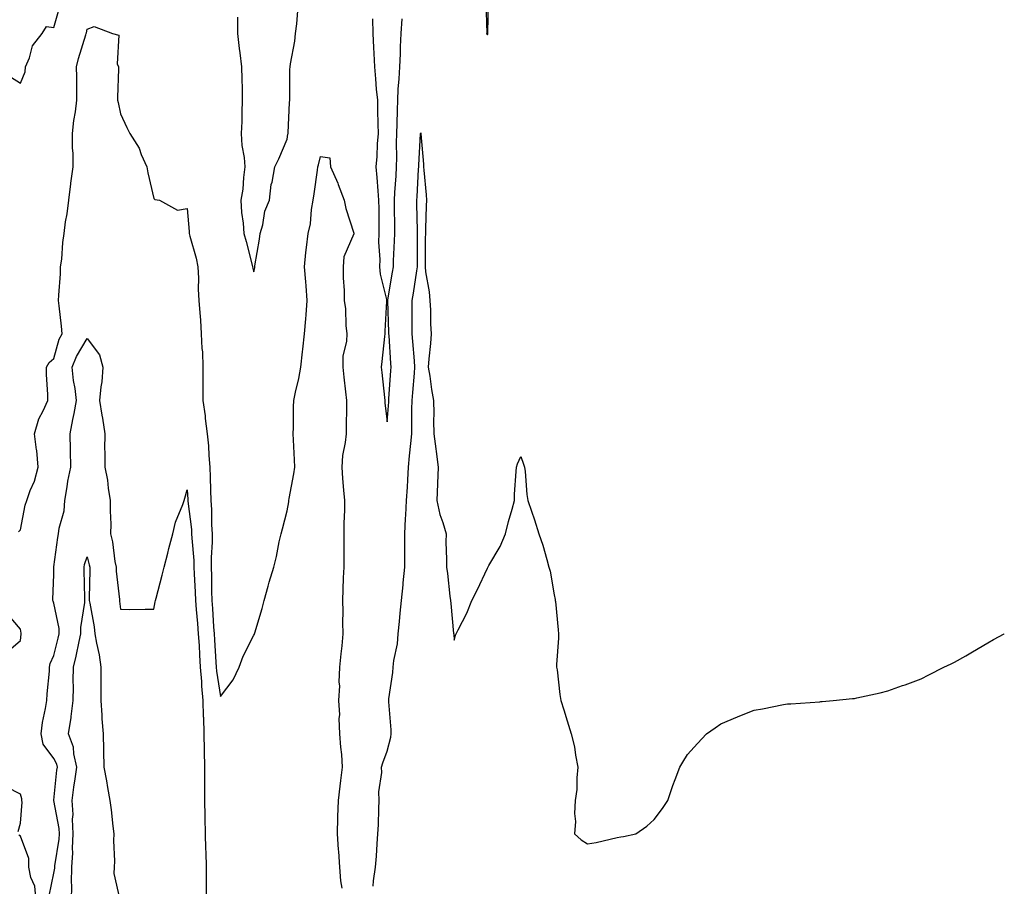
# Model space of a CAD drawing. Units: inches. Extents: x 952643 to 955283, y 7358618 to 7361258.
# Drawn here: x 954988 to 955283, y 7358946 to 7359206 of the extents above; entities that cross this region are included whole.
import ezdxf

# ---------------------------------------------------------------- set-up
doc = ezdxf.new("R2010")
doc.units = ezdxf.units.IN
doc.header["$MEASUREMENT"] = 0
doc.layers.add('Contour_95267358', color=7, linetype='Continuous', true_color=0xd0af20)

msp = doc.modelspace()

# ---------------------------------------------------------------- linework, layer by layer
at = {"layer": 'Contour_95267358'}
for points in [[(954985.11, 7359188.98, 3349), (954988.05, 7359187.11, 3349), (954989.48, 7359190.49, 3349), (954989.58, 7359191.92, 3349), (954990.76, 7359194.62, 3349), (954991.72, 7359198.25, 3349), (954994.59, 7359201.92, 3349), (954995.87, 7359204.1, 3349), (954998.05, 7359203.8, 3349), (954999.87, 7359210.1, 3349)], [(955127.62, 7359211.49, 3349), (955127.89, 7359202.08, 3349), (955127.8, 7359201.92, 3349), (955127.91, 7359201.78, 3349), (955128.05, 7359201.54, 3349), (955128.13, 7359201.84, 3349), (955128.15, 7359201.92, 3349), (955128.16, 7359202.03, 3349), (955128.35, 7359211.62, 3349)], [(955053.14, 7359206.83, 3349), (955053.15, 7359201.92, 3349), (955053.6, 7359197.46, 3349), (955053.83, 7359196.13, 3349), (955054.33, 7359191.92, 3349), (955054.39, 7359188.26, 3349), (955054.5, 7359185.47, 3349), (955054.55, 7359181.92, 3349), (955054.42, 7359178.29, 3349), (955054.44, 7359175.54, 3349), (955054.28, 7359171.92, 3349), (955054.45, 7359168.32, 3349), (955055.16, 7359164.81, 3349), (955055.34, 7359161.92, 3349), (955054.92, 7359158.78, 3349), (955054.72, 7359155.25, 3349), (955054.18, 7359151.92, 3349), (955054.36, 7359148.23, 3349), (955054.87, 7359145.1, 3349), (955055.06, 7359141.92, 3349), (955055.72, 7359139.58, 3349), (955057.5, 7359132.47, 3349), (955057.65, 7359131.92, 3349), (955057.73, 7359131.6, 3349), (955058.05, 7359130.46, 3349), (955058.33, 7359131.64, 3349), (955058.33, 7359131.92, 3349), (955058.38, 7359132.25, 3349), (955059.74, 7359140.23, 3349), (955059.95, 7359141.92, 3349), (955060.73, 7359144.6, 3349), (955061.3, 7359148.67, 3349), (955062.73, 7359151.92, 3349), (955063.26, 7359156.71, 3349), (955063.51, 7359157.38, 3349), (955064.32, 7359161.92, 3349), (955065.56, 7359164.41, 3349), (955068.05, 7359170.29, 3349), (955068.25, 7359171.73, 3349), (955068.28, 7359171.92, 3349), (955068.3, 7359172.18, 3349), (955068.72, 7359181.25, 3349), (955068.78, 7359181.92, 3349), (955068.82, 7359182.69, 3349), (955068.84, 7359191.13, 3349), (955068.89, 7359191.92, 3349), (955069.03, 7359192.9, 3349), (955070.28, 7359199.7, 3349), (955070.57, 7359201.92, 3349), (955070.94, 7359204.81, 3349), (955071.22, 7359208.75, 3349)], [(955093.62, 7359206.36, 3349), (955093.69, 7359201.92, 3349), (955093.9, 7359197.77, 3349), (955093.97, 7359196, 3349), (955094.17, 7359191.92, 3349), (955094.52, 7359188.39, 3349), (955094.75, 7359185.22, 3349), (955095.06, 7359181.92, 3349), (955095.13, 7359179, 3349), (955095.2, 7359174.77, 3349), (955095.27, 7359171.92, 3349), (955095.01, 7359168.88, 3349), (955094.94, 7359165.03, 3349), (955094.64, 7359161.92, 3349), (955094.89, 7359158.75, 3349), (955095.19, 7359154.78, 3349), (955095.41, 7359151.92, 3349), (955095.5, 7359149.37, 3349), (955095.47, 7359144.5, 3349), (955095.55, 7359141.92, 3349), (955095.45, 7359139.32, 3349), (955095.78, 7359134.19, 3349), (955095.68, 7359131.92, 3349), (955095.95, 7359129.82, 3349), (955097.77, 7359122.21, 3349), (955097.81, 7359121.92, 3349), (955097.81, 7359121.67, 3349), (955097.32, 7359112.65, 3349), (955097.3, 7359111.92, 3349), (955097.18, 7359111.05, 3349), (955096.42, 7359103.55, 3349), (955096.18, 7359101.92, 3349), (955096.37, 7359100.24, 3349), (955097.21, 7359092.76, 3349), (955097.31, 7359091.92, 3349), (955097.34, 7359091.2, 3349), (955098.05, 7359085.49, 3349), (955098.49, 7359091.48, 3349), (955098.51, 7359091.92, 3349), (955098.55, 7359092.42, 3349), (955099.12, 7359100.84, 3349), (955099.21, 7359101.92, 3349), (955099.12, 7359103, 3349), (955098.59, 7359111.38, 3349), (955098.55, 7359111.92, 3349), (955098.54, 7359112.41, 3349), (955098.21, 7359121.76, 3349), (955098.21, 7359121.92, 3349), (955098.24, 7359122.11, 3349), (955099.63, 7359130.34, 3349), (955099.88, 7359131.92, 3349), (955099.92, 7359133.8, 3349), (955100.25, 7359139.72, 3349), (955100.31, 7359141.92, 3349), (955100.28, 7359144.15, 3349), (955100.25, 7359149.72, 3349), (955100.22, 7359151.92, 3349), (955100.35, 7359154.22, 3349), (955100.68, 7359159.29, 3349), (955100.83, 7359161.92, 3349), (955100.89, 7359164.76, 3349), (955100.82, 7359169.15, 3349), (955100.88, 7359171.92, 3349), (955100.98, 7359174.85, 3349), (955101.05, 7359178.92, 3349), (955101.15, 7359181.92, 3349), (955101.34, 7359185.22, 3349), (955101.57, 7359188.4, 3349), (955101.78, 7359191.92, 3349), (955101.95, 7359195.82, 3349), (955102.02, 7359197.94, 3349), (955102.2, 7359201.92, 3349), (955102.52, 7359206.39, 3349)], [(954987.46, 7359052.5, 3348), (954988.05, 7359053.12, 3348), (954989.5, 7359060.48, 3348), (954989.96, 7359061.92, 3348), (954991.02, 7359064.89, 3348), (954992.25, 7359067.72, 3348), (954993.41, 7359071.92, 3348), (954992.98, 7359076.85, 3348), (954992.91, 7359077.06, 3348), (954992.28, 7359081.92, 3348), (954993.59, 7359086.38, 3348), (954994.93, 7359088.8, 3348), (954996.31, 7359091.92, 3348), (954996.32, 7359093.65, 3348), (954995.85, 7359099.72, 3348), (954995.85, 7359101.92, 3348), (954996.67, 7359103.29, 3348), (954998.05, 7359104.45, 3348), (954999.72, 7359110.25, 3348), (955000.61, 7359111.92, 3348), (955000.35, 7359114.22, 3348), (954999.67, 7359120.3, 3348), (954999.5, 7359121.92, 3348), (954999.55, 7359123.43, 3348), (955000.05, 7359129.92, 3348), (955000.12, 7359131.92, 3348), (955000.43, 7359134.3, 3348), (955000.73, 7359139.24, 3348), (955001.14, 7359141.92, 3348), (955001.62, 7359145.49, 3348), (955002.12, 7359147.85, 3348), (955002.59, 7359151.92, 3348), (955003.13, 7359156.84, 3348), (955003.18, 7359157.05, 3348), (955003.89, 7359161.92, 3348), (955003.88, 7359166.09, 3348), (955003.67, 7359167.53, 3348), (955003.66, 7359171.92, 3348), (955004.1, 7359175.87, 3348), (955004.54, 7359178.42, 3348), (955004.99, 7359181.92, 3348), (955004.93, 7359185.04, 3348), (955004.95, 7359188.82, 3348), (955004.9, 7359191.92, 3348), (955005.48, 7359194.48, 3348), (955007.67, 7359201.54, 3348), (955007.77, 7359201.92, 3348), (955007.83, 7359202.14, 3348), (955008.05, 7359203.29, 3348), (955010.17, 7359204.04, 3348), (955015.67, 7359201.92, 3348), (955017.6, 7359201.47, 3348), (955017.06, 7359192.91, 3348), (955017.47, 7359191.92, 3348), (955017.47, 7359191.34, 3348), (955017.16, 7359182.81, 3348), (955017.15, 7359181.92, 3348), (955017.41, 7359181.27, 3348), (955018.05, 7359177.83, 3348), (955019.92, 7359173.79, 3348), (955020.9, 7359171.92, 3348), (955023.69, 7359167.56, 3348), (955024.3, 7359165.67, 3348), (955025.93, 7359161.92, 3348), (955026.27, 7359160.14, 3348), (955028.05, 7359152.42, 3348), (955028.34, 7359152.21, 3348), (955029.72, 7359151.92, 3348), (955035.11, 7359148.98, 3348), (955038.05, 7359149.5, 3348), (955038.65, 7359142.52, 3348), (955038.67, 7359141.92, 3348), (955038.85, 7359141.12, 3348), (955040.71, 7359134.57, 3348), (955041.25, 7359131.92, 3348), (955041.44, 7359128.53, 3348), (955041.39, 7359125.26, 3348), (955041.59, 7359121.92, 3348), (955041.83, 7359118.15, 3348), (955042.06, 7359115.94, 3348), (955042.29, 7359111.92, 3348), (955042.45, 7359107.52, 3348), (955042.64, 7359106.51, 3348), (955042.76, 7359101.92, 3348), (955042.75, 7359097.22, 3348), (955042.75, 7359096.61, 3348), (955042.74, 7359091.92, 3348), (955043.43, 7359087.3, 3348), (955043.47, 7359086.5, 3348), (955044.06, 7359081.92, 3348), (955044.4, 7359078.27, 3348), (955044.56, 7359075.4, 3348), (955044.87, 7359071.92, 3348), (955044.99, 7359068.87, 3348), (955045.02, 7359064.94, 3348), (955045.14, 7359061.92, 3348), (955045.33, 7359059.19, 3348), (955045.34, 7359054.63, 3348), (955045.5, 7359051.92, 3348), (955045.54, 7359049.41, 3348), (955045.23, 7359044.74, 3348), (955045.27, 7359041.92, 3348), (955045.34, 7359039.22, 3348), (955045.33, 7359034.64, 3348), (955045.41, 7359031.92, 3348), (955045.61, 7359029.48, 3348), (955045.95, 7359024.02, 3348), (955046.11, 7359021.92, 3348), (955046.21, 7359020.09, 3348), (955046.62, 7359013.35, 3348), (955046.71, 7359011.92, 3348), (955046.81, 7359010.68, 3348), (955048.05, 7359003.13, 3348), (955051.86, 7359008.12, 3348), (955053.66, 7359011.92, 3348), (955054.81, 7359015.16, 3348), (955058.05, 7359021.53, 3348), (955058.2, 7359021.77, 3348), (955058.26, 7359021.92, 3348), (955058.34, 7359022.21, 3348), (955060.5, 7359029.47, 3348), (955061.13, 7359031.92, 3348), (955062.33, 7359036.2, 3348), (955062.62, 7359037.35, 3348), (955064.02, 7359041.92, 3348), (955064.87, 7359045.1, 3348), (955065.64, 7359049.51, 3348), (955066.19, 7359051.92, 3348), (955066.58, 7359053.4, 3348), (955068.05, 7359058.81, 3348), (955068.5, 7359061.47, 3348), (955068.56, 7359061.92, 3348), (955068.63, 7359062.5, 3348), (955070.07, 7359069.9, 3348), (955070.28, 7359071.92, 3348), (955070.25, 7359074.11, 3348), (955069.89, 7359080.08, 3348), (955069.86, 7359081.92, 3348), (955069.92, 7359083.79, 3348), (955069.96, 7359090, 3348), (955070.03, 7359091.92, 3348), (955070.49, 7359094.36, 3348), (955071.52, 7359098.45, 3348), (955072.08, 7359101.92, 3348), (955072.63, 7359106.5, 3348), (955072.71, 7359107.27, 3348), (955073.27, 7359111.92, 3348), (955073.58, 7359116.4, 3348), (955073.74, 7359117.61, 3348), (955074.07, 7359121.92, 3348), (955073.68, 7359126.29, 3348), (955073.6, 7359127.46, 3348), (955073.19, 7359131.92, 3348), (955073.66, 7359136.31, 3348), (955073.86, 7359137.73, 3348), (955074.34, 7359141.92, 3348), (955075.07, 7359144.9, 3348), (955075.32, 7359149.18, 3348), (955075.8, 7359151.92, 3348), (955076.08, 7359153.89, 3348), (955077.11, 7359160.98, 3348), (955077.25, 7359161.92, 3348), (955077.38, 7359162.6, 3348), (955078.05, 7359165.09, 3348), (955080.83, 7359164.7, 3348), (955081.01, 7359161.92, 3348), (955083.19, 7359157.05, 3348), (955083.31, 7359156.66, 3348), (955085.09, 7359151.92, 3348), (955085.64, 7359149.51, 3348), (955088.05, 7359142.05, 3348), (955088.06, 7359141.91, 3348), (955088.05, 7359141.85, 3348), (955085, 7359134.97, 3348), (955084.79, 7359131.92, 3348), (955084.77, 7359128.64, 3348), (955085.13, 7359124.84, 3348), (955085.1, 7359121.92, 3348), (955085.47, 7359119.34, 3348), (955085.6, 7359114.37, 3348), (955085.89, 7359111.92, 3348), (955085.81, 7359109.69, 3348), (955084.75, 7359105.22, 3348), (955084.68, 7359101.92, 3348), (955085.01, 7359098.88, 3348), (955085.54, 7359094.43, 3348), (955085.82, 7359091.92, 3348), (955085.85, 7359089.72, 3348), (955085.68, 7359084.29, 3348), (955085.71, 7359081.92, 3348), (955085.45, 7359079.32, 3348), (955084.64, 7359075.33, 3348), (955084.38, 7359071.92, 3348), (955084.58, 7359068.46, 3348), (955084.96, 7359065.01, 3348), (955085.17, 7359061.92, 3348), (955085.19, 7359059.06, 3348), (955084.99, 7359054.98, 3348), (955085.01, 7359051.92, 3348), (955085.02, 7359048.89, 3348), (955084.98, 7359044.99, 3348), (955084.99, 7359041.92, 3348), (955084.85, 7359038.72, 3348), (955084.74, 7359035.23, 3348), (955084.58, 7359031.92, 3348), (955084.68, 7359028.55, 3348), (955084.64, 7359025.32, 3348), (955084.74, 7359021.92, 3348), (955084.4, 7359018.26, 3348), (955084.1, 7359015.87, 3348), (955083.75, 7359011.92, 3348), (955083.54, 7359007.41, 3348), (955083.7, 7359006.26, 3348), (955083.39, 7359001.92, 3348), (955083.75, 7358997.62, 3348), (955083.53, 7358996.44, 3348), (955083.75, 7358991.92, 3348), (955084.01, 7358987.88, 3348), (955084.29, 7358985.68, 3348), (955084.56, 7358981.92, 3348), (955084.06, 7358977.93, 3348), (955083.77, 7358976.2, 3348), (955083.28, 7358971.92, 3348), (955083.14, 7358967.01, 3348), (955083.15, 7358966.82, 3348), (955082.97, 7358961.92, 3348), (955083.34, 7358957.22, 3348), (955083.39, 7358956.58, 3348), (955083.74, 7358951.92, 3348), (955083.98, 7358947.84, 3348), (955084.37, 7358945.6, 3348)], [(955093.82, 7358946.15, 3348), (955093.9, 7358947.77, 3348), (955094.49, 7358951.92, 3348), (955094.76, 7358955.21, 3348), (955094.99, 7358958.87, 3348), (955095.24, 7358961.92, 3348), (955095.36, 7358964.6, 3348), (955095.53, 7358969.4, 3348), (955095.65, 7358971.92, 3348), (955095.49, 7358974.48, 3348), (955096.44, 7358980.31, 3348), (955096.28, 7358981.92, 3348), (955096.73, 7358983.24, 3348), (955098.05, 7358986.72, 3348), (955099.09, 7358990.88, 3348), (955099.21, 7358991.92, 3348), (955099.2, 7358993.07, 3348), (955098.53, 7359001.44, 3348), (955098.52, 7359001.92, 3348), (955098.54, 7359002.41, 3348), (955099.72, 7359010.25, 3348), (955099.77, 7359011.92, 3348), (955099.98, 7359013.85, 3348), (955101.05, 7359018.92, 3348), (955101.31, 7359021.92, 3348), (955101.67, 7359025.54, 3348), (955101.93, 7359028.04, 3348), (955102.31, 7359031.92, 3348), (955102.75, 7359036.61, 3348), (955102.79, 7359037.18, 3348), (955103.26, 7359041.92, 3348), (955103.27, 7359046.7, 3348), (955103.26, 7359047.12, 3348), (955103.26, 7359051.92, 3348), (955103.52, 7359056.46, 3348), (955103.59, 7359057.45, 3348), (955103.84, 7359061.92, 3348), (955104.07, 7359065.9, 3348), (955104.16, 7359068.03, 3348), (955104.39, 7359071.92, 3348), (955104.69, 7359075.28, 3348), (955105.08, 7359078.95, 3348), (955105.36, 7359081.92, 3348), (955105.44, 7359084.53, 3348), (955105.38, 7359089.25, 3348), (955105.46, 7359091.92, 3348), (955105.66, 7359094.32, 3348), (955106.19, 7359100.06, 3348), (955106.34, 7359101.92, 3348), (955106.19, 7359103.77, 3348), (955105.67, 7359109.54, 3348), (955105.48, 7359111.92, 3348), (955105.46, 7359114.51, 3348), (955105.54, 7359119.41, 3348), (955105.51, 7359121.92, 3348), (955105.86, 7359124.11, 3348), (955106.86, 7359130.73, 3348), (955107.05, 7359131.92, 3348), (955107.07, 7359132.89, 3348), (955107.06, 7359140.93, 3348), (955107.08, 7359141.92, 3348), (955107.07, 7359142.9, 3348), (955106.91, 7359150.78, 3348), (955106.89, 7359151.92, 3348), (955106.96, 7359153.01, 3348), (955107.42, 7359161.29, 3348), (955107.45, 7359161.92, 3348), (955107.46, 7359162.5, 3348), (955108.04, 7359171.91, 3348), (955108.04, 7359171.93, 3348), (955108.05, 7359172.15, 3348), (955108.07, 7359171.93, 3348), (955108.07, 7359171.9, 3348), (955108.89, 7359162.76, 3348), (955108.93, 7359161.92, 3348), (955109.04, 7359160.94, 3348), (955109.65, 7359153.52, 3348), (955109.84, 7359151.92, 3348), (955109.74, 7359150.23, 3348), (955109.52, 7359143.4, 3348), (955109.45, 7359141.92, 3348), (955109.41, 7359140.56, 3348), (955109.39, 7359133.26, 3348), (955109.36, 7359131.92, 3348), (955109.52, 7359130.45, 3348), (955110.6, 7359124.47, 3348), (955110.84, 7359121.92, 3348), (955110.96, 7359119.01, 3348), (955111.03, 7359114.9, 3348), (955111.15, 7359111.92, 3348), (955111.01, 7359108.96, 3348), (955110.47, 7359104.34, 3348), (955110.34, 7359101.92, 3348), (955110.79, 7359099.18, 3348), (955111.32, 7359095.19, 3348), (955111.9, 7359091.92, 3348), (955111.98, 7359088, 3348), (955111.93, 7359085.8, 3348), (955112.01, 7359081.92, 3348), (955112.59, 7359077.38, 3348), (955112.72, 7359076.59, 3348), (955113.27, 7359071.92, 3348), (955113.09, 7359066.96, 3348), (955113.08, 7359066.89, 3348), (955112.92, 7359061.92, 3348), (955113.8, 7359057.68, 3348), (955114.72, 7359055.25, 3348), (955115.64, 7359051.92, 3348), (955115.6, 7359049.47, 3348), (955115.81, 7359044.15, 3348), (955115.78, 7359041.92, 3348), (955116.09, 7359039.96, 3348), (955116.79, 7359033.17, 3348), (955116.98, 7359031.92, 3348), (955117.09, 7359030.96, 3348), (955117.93, 7359022.03, 3348), (955117.95, 7359021.92, 3348), (955117.95, 7359021.82, 3348), (955118.05, 7359020.01, 3348), (955118.53, 7359021.44, 3348), (955118.68, 7359021.92, 3348), (955119.26, 7359023.13, 3348), (955121.86, 7359028.11, 3348), (955123.43, 7359031.92, 3348), (955124.94, 7359035.03, 3348), (955128.05, 7359041.61, 3348), (955128.18, 7359041.79, 3348), (955128.47, 7359042.34, 3348), (955131.86, 7359048.11, 3348), (955133.47, 7359051.92, 3348), (955134.34, 7359055.63, 3348), (955135.46, 7359059.33, 3348), (955136.14, 7359061.92, 3348), (955136.2, 7359063.77, 3348), (955136.68, 7359070.55, 3348), (955136.73, 7359071.92, 3348), (955137.11, 7359072.86, 3348), (955138.05, 7359075.09, 3348), (955138.9, 7359072.77, 3348), (955139.16, 7359071.92, 3348), (955139.38, 7359070.6, 3348), (955139.85, 7359063.71, 3348), (955140.2, 7359061.92, 3348), (955141.27, 7359058.7, 3348), (955142.19, 7359056.06, 3348), (955143.5, 7359051.92, 3348), (955144.63, 7359048.5, 3348), (955145.82, 7359044.14, 3348), (955146.51, 7359041.92, 3348), (955146.83, 7359040.7, 3348), (955148.05, 7359033.56, 3348), (955148.32, 7359032.19, 3348), (955148.38, 7359031.92, 3348), (955148.42, 7359031.55, 3348), (955149.23, 7359023.1, 3348), (955149.37, 7359021.92, 3348), (955149.37, 7359020.6, 3348), (955148.8, 7359012.67, 3348), (955148.8, 7359011.92, 3348), (955148.93, 7359011.04, 3348), (955149.77, 7359003.64, 3348), (955150.04, 7359001.92, 3348), (955150.93, 7358999.04, 3348), (955151.96, 7358995.82, 3348), (955153.12, 7358991.92, 3348), (955154.14, 7358988.01, 3348), (955154.44, 7358985.53, 3348), (955155.2, 7358981.92, 3348), (955154.86, 7358978.72, 3348), (955154.82, 7358975.15, 3348), (955154.36, 7358971.92, 3348), (955154.16, 7358968.03, 3348), (955154.41, 7358965.57, 3348), (955154.16, 7358961.92, 3348), (955156.19, 7358960.07, 3348), (955158.05, 7358958.88, 3348), (955160.66, 7358959.32, 3348), (955166.93, 7358960.8, 3348), (955168.05, 7358961, 3348), (955168.84, 7358961.13, 3348), (955172.51, 7358961.92, 3348), (955175.82, 7358964.15, 3348), (955178.05, 7358966.24, 3348), (955180.5, 7358969.47, 3348), (955182.11, 7358971.92, 3348), (955183.62, 7358976.36, 3348), (955184.33, 7358978.2, 3348), (955185.7, 7358981.92, 3348), (955186.6, 7358983.37, 3348), (955188.05, 7358985.69, 3348), (955190.98, 7358988.99, 3348), (955193.76, 7358991.92, 3348), (955196.28, 7358993.69, 3348), (955198.05, 7358994.9, 3348), (955202.99, 7358996.98, 3348), (955203.19, 7358997.05, 3348), (955208.05, 7358998.99, 3348), (955210.55, 7358999.42, 3348), (955216.8, 7359000.67, 3348), (955218.05, 7359000.87, 3348), (955219.05, 7359000.92, 3348), (955227.67, 7359001.53, 3348), (955228.05, 7359001.55, 3348), (955228.41, 7359001.56, 3348), (955231.68, 7359001.92, 3348), (955237.53, 7359002.44, 3348), (955238.05, 7359002.52, 3348), (955238.84, 7359002.72, 3348), (955245.77, 7359004.2, 3348), (955248.05, 7359004.79, 3348), (955252.47, 7359006.35, 3348), (955253.33, 7359006.63, 3348), (955258.05, 7359008.39, 3348), (955260.38, 7359009.58, 3348), (955264.85, 7359011.92, 3348), (955267.07, 7359012.9, 3348), (955268.05, 7359013.37, 3348), (955271.45, 7359015.32, 3348), (955273.49, 7359016.48, 3348), (955278.05, 7359019.14, 3348), (955279.81, 7359020.16, 3348), (955282.97, 7359021.92, 3348), (955283, 7359021.93, 3348)], [(954996.65, 7358943.32, 3347), (954998.05, 7358950.08, 3347), (954998.4, 7358951.57, 3347), (954998.41, 7358951.92, 3347), (954998.43, 7358952.3, 3347), (954999.66, 7358960.31, 3347), (954999.74, 7358961.92, 3347), (954999.67, 7358963.54, 3347), (954998.08, 7358971.89, 3347), (954998.08, 7358971.95, 3347), (954999.02, 7358980.96, 3347), (954999.14, 7358981.92, 3347), (954998.94, 7358982.81, 3347), (954998.05, 7358984.46, 3347), (954994.93, 7358988.81, 3347), (954994.29, 7358991.92, 3347), (954994.72, 7358995.25, 3347), (954995.63, 7358999.5, 3347), (954996, 7359001.92, 3347), (954996.04, 7359003.93, 3347), (954996.77, 7359010.64, 3347), (954996.8, 7359011.92, 3347), (954997.02, 7359012.95, 3347), (954998.05, 7359015.39, 3347), (954999.39, 7359020.58, 3347), (954999.68, 7359021.92, 3347), (954999.65, 7359023.52, 3347), (954998.05, 7359031.07, 3347), (954997.84, 7359031.71, 3347), (954997.8, 7359031.92, 3347), (954997.8, 7359032.17, 3347), (954998.05, 7359039.73, 3347), (954998.11, 7359041.86, 3347), (954998.11, 7359041.92, 3347), (954998.13, 7359042, 3347), (954999.23, 7359050.74, 3347), (954999.52, 7359051.92, 3347), (954999.72, 7359053.59, 3347), (955001.16, 7359058.82, 3347), (955001.4, 7359061.92, 3347), (955002.12, 7359065.99, 3347), (955002.32, 7359067.65, 3347), (955003.2, 7359071.92, 3347), (955003.1, 7359076.87, 3347), (955003.09, 7359076.96, 3347), (955003.02, 7359081.92, 3347), (955003.82, 7359086.15, 3347), (955004.14, 7359088.01, 3347), (955004.87, 7359091.92, 3347), (955004.45, 7359095.52, 3347), (955004.01, 7359097.88, 3347), (955003.62, 7359101.92, 3347), (955004.85, 7359105.12, 3347), (955008.05, 7359110.43, 3347), (955011.75, 7359105.62, 3347), (955012.76, 7359101.92, 3347), (955012.46, 7359097.51, 3347), (955012.15, 7359096.02, 3347), (955011.79, 7359091.92, 3347), (955012.48, 7359087.48, 3347), (955012.67, 7359086.54, 3347), (955013.34, 7359081.92, 3347), (955013.31, 7359077.18, 3347), (955013.36, 7359076.61, 3347), (955013.32, 7359071.92, 3347), (955014.13, 7359068, 3347), (955014.37, 7359065.61, 3347), (955014.99, 7359061.92, 3347), (955014.94, 7359058.82, 3347), (955015.14, 7359054.83, 3347), (955015.09, 7359051.92, 3347), (955015.62, 7359049.49, 3347), (955016.41, 7359043.56, 3347), (955016.72, 7359041.92, 3347), (955016.78, 7359040.65, 3347), (955017.76, 7359032.21, 3347), (955017.78, 7359031.92, 3347), (955017.81, 7359031.68, 3347), (955018.05, 7359029.27, 3347), (955020.76, 7359029.21, 3347), (955025.45, 7359029.32, 3347), (955028.05, 7359029.24, 3347), (955028.46, 7359031.51, 3347), (955028.57, 7359031.92, 3347), (955028.74, 7359032.62, 3347), (955030.51, 7359039.46, 3347), (955031.13, 7359041.92, 3347), (955032.21, 7359046.08, 3347), (955032.53, 7359047.44, 3347), (955033.78, 7359051.92, 3347), (955034.57, 7359055.4, 3347), (955036.79, 7359060.66, 3347), (955037.18, 7359061.92, 3347), (955037.37, 7359062.6, 3347), (955038.05, 7359065.05, 3347), (955038.26, 7359062.13, 3347), (955038.27, 7359061.92, 3347), (955038.28, 7359061.69, 3347), (955039.3, 7359053.17, 3347), (955039.38, 7359051.92, 3347), (955039.4, 7359050.57, 3347), (955040.01, 7359043.88, 3347), (955040.03, 7359041.92, 3347), (955040.1, 7359039.87, 3347), (955040.47, 7359034.34, 3347), (955040.54, 7359031.92, 3347), (955040.76, 7359029.21, 3347), (955041.16, 7359025.02, 3347), (955041.39, 7359021.92, 3347), (955041.6, 7359018.37, 3347), (955041.76, 7359015.63, 3347), (955041.98, 7359011.92, 3347), (955042.34, 7359007.63, 3347), (955042.36, 7359006.23, 3347), (955042.78, 7359001.92, 3347), (955042.89, 7358997.08, 3347), (955042.9, 7358996.77, 3347), (955043.01, 7358991.92, 3347), (955043.13, 7358987, 3347), (955043.15, 7358986.82, 3347), (955043.28, 7358981.92, 3347), (955043.25, 7358977.12, 3347), (955043.24, 7358976.73, 3347), (955043.2, 7358971.92, 3347), (955043.33, 7358967.2, 3347), (955043.32, 7358966.65, 3347), (955043.45, 7358961.92, 3347), (955043.57, 7358957.44, 3347), (955043.6, 7358956.38, 3347), (955043.71, 7358951.92, 3347), (955043.72, 7358947.59, 3347), (955043.77, 7358946.19, 3347), (955043.78, 7358941.92, 3347)], [(955003.35, 7358941.92, 3346), (955003.52, 7358946.45, 3346), (955003.38, 7358947.25, 3346), (955003.5, 7358951.92, 3346), (955003.75, 7358956.22, 3346), (955003.68, 7358957.56, 3346), (955003.9, 7358961.92, 3346), (955003.7, 7358966.26, 3346), (955003.84, 7358967.71, 3346), (955003.6, 7358971.92, 3346), (955004.09, 7358975.88, 3346), (955004.48, 7358978.35, 3346), (955004.95, 7358981.92, 3346), (955004.06, 7358985.91, 3346), (955004.01, 7358987.88, 3346), (955002.47, 7358991.92, 3346), (955003.23, 7358996.74, 3346), (955003.24, 7358997.11, 3346), (955003.83, 7359001.92, 3346), (955003.96, 7359006.01, 3346), (955003.9, 7359007.77, 3346), (955004.01, 7359011.92, 3346), (955004.79, 7359015.19, 3346), (955005.68, 7359019.54, 3346), (955006.2, 7359021.92, 3346), (955006.17, 7359023.8, 3346), (955007.37, 7359031.24, 3346), (955007.35, 7359031.92, 3346), (955007.35, 7359032.62, 3346), (955007.16, 7359041.03, 3346), (955007.16, 7359041.92, 3346), (955007.31, 7359042.66, 3346), (955008.05, 7359044.96, 3346), (955008.7, 7359042.57, 3346), (955008.83, 7359041.92, 3346), (955008.86, 7359041.11, 3346), (955008.68, 7359032.56, 3346), (955008.72, 7359031.92, 3346), (955008.83, 7359031.13, 3346), (955010.13, 7359024, 3346), (955010.4, 7359021.92, 3346), (955010.87, 7359019.1, 3346), (955011.69, 7359015.57, 3346), (955012.2, 7359011.92, 3346), (955012.21, 7359007.76, 3346), (955012.15, 7359006.02, 3346), (955012.16, 7359001.92, 3346), (955012.48, 7358997.49, 3346), (955012.5, 7358996.38, 3346), (955012.87, 7358991.92, 3346), (955012.96, 7358987.01, 3346), (955012.96, 7358986.83, 3346), (955013.05, 7358981.92, 3346), (955013.89, 7358977.76, 3346), (955014.15, 7358975.81, 3346), (955014.87, 7358971.92, 3346), (955015.24, 7358969.11, 3346), (955015.75, 7358964.22, 3346), (955016.04, 7358961.92, 3346), (955016, 7358959.86, 3346), (955016.24, 7358953.73, 3346), (955016.19, 7358951.92, 3346), (955016.11, 7358949.98, 3346), (955017.87, 7358942.1, 3346)], [(954983.82, 7359016.15, 3348), (954988.05, 7359019.87, 3348), (954988.24, 7359021.74, 3348), (954988.28, 7359021.92, 3348), (954988.24, 7359022.11, 3348), (954988.05, 7359023.3, 3348), (954984.08, 7359027.95, 3348)], [(954987.37, 7358962.6, 3348), (954988.05, 7358965.08, 3348), (954988.62, 7358971.36, 3348), (954988.53, 7358971.92, 3348), (954988.51, 7358972.38, 3348), (954988.05, 7358973.81, 3348), (954984.04, 7358975.93, 3348)], [(954992.79, 7358941.92, 3348), (954992.38, 7358946.24, 3348), (954991.2, 7358948.77, 3348), (954990.59, 7358951.92, 3348), (954990.59, 7358954.46, 3348), (954988.05, 7358961.24, 3348), (954987.59, 7358961.46, 3348)]]:
    msp.add_polyline3d(points, dxfattribs=at)

doc.saveas('drawing.dxf')
